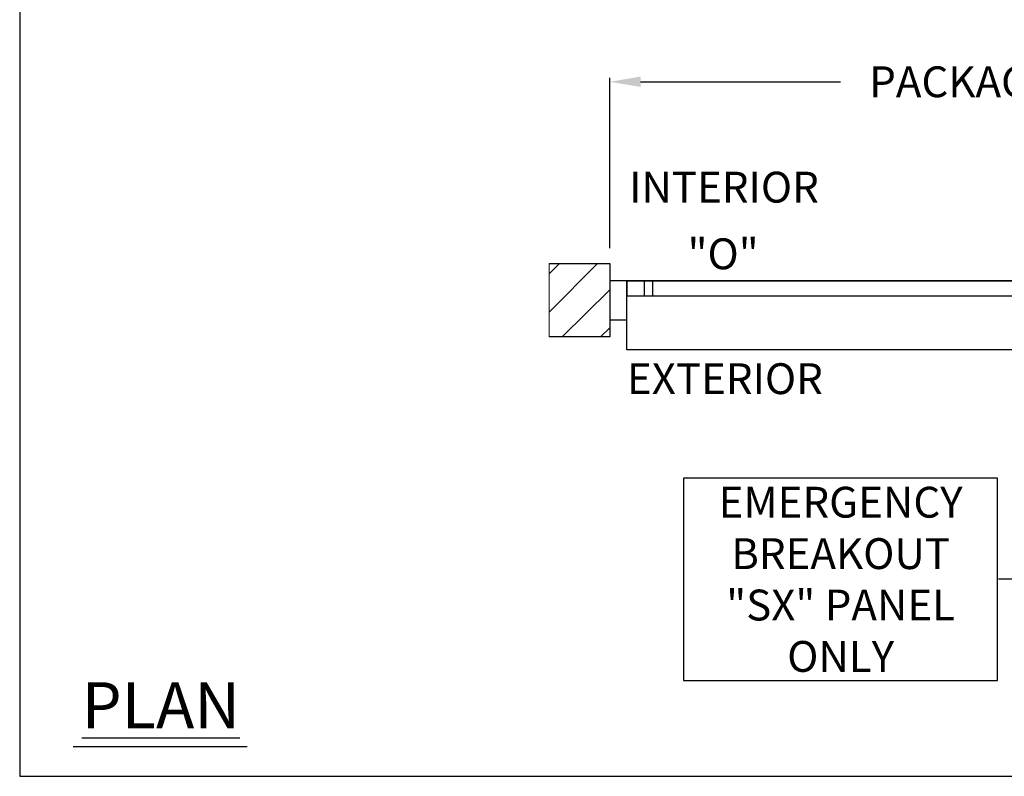
# Model space of a CAD drawing. Units: inches. Extents: x 0 to 13700, y -87 to 5913.
# Drawn here: x 0 to 114, y 0 to 87 of the extents above; entities that cross this region are included whole.
import ezdxf

# ---------------------------------------------------------------- set-up
doc = ezdxf.new("R2010")
doc.units = ezdxf.units.IN
doc.header["$MEASUREMENT"] = 0
doc.header["$PDSIZE"] = -1
doc.layers.get('0').update_dxf_attribs({"lineweight": 25})
doc.layers.get('Defpoints').update_dxf_attribs({"lineweight": 0})
doc.layers.add('DIM', color=7, linetype='Continuous', lineweight=25)
doc.layers.add('NOTES', color=7, linetype='Continuous', lineweight=25)
doc.layers.add('ZOOM BOUNDARY', color=40, linetype='Continuous', lineweight=25, plot=False)
doc.styles.add('DIM', font='ARRomD.shx')
doc.dimstyles.get("Standard").update_dxf_attribs({"dimscale": 0, "dimtxt": 0.36, "dimasz": 0.4, "dimexe": 0.05, "dimexo": 0.2, "dimgap": 0.125, "dimtad": 0, "dimdec": 5, "dimzin": 0, "dimdsep": 46, "dimlunit": 4, "dimtxsty": 'DIM', "dimcen": 0.09, "dimclrd": 256, "dimclre": 256, "dimclrt": 256, "dimadec": 0, "dimazin": 0, "dimtfac": 1, "dimtdec": 4, "dimtofl": 0, "dimtmove": 0, "dimatfit": 3, "dimfxl": 1, "dimfrac": 2, "dimtolj": 1, "dimtzin": 0, "dimlwd": -1, "dimlwe": -1, "dimarcsym": 0})

# ---------------------------------------------------------------- blocks, each defined once
blk = doc.blocks.new('*D6497')
at = {"layer": 'Defpoints', "color": 0}
for p in [(118.67, 52.78), (164.17, 52.78), (164.17, 22.77)]:
    blk.add_point(p, dxfattribs=at)
at = {"layer": 'DIM'}
for p, q in [((118.67, 51), (118.67, 22.32)), ((164.17, 47.5), (164.17, 22.32)), ((118.67, 22.77), (113.1, 22.77)), ((122.23, 22.77), (160.6, 22.77))]:
    blk.add_line(p, q, dxfattribs=at)
for points in [[(122.23, 23.36), (122.23, 22.18), (118.67, 22.77)], [(160.6, 22.18), (160.6, 23.36), (164.17, 22.77)]]:
    blk.add_solid(points, dxfattribs=at)
at = {"layer": 'DIM', "insert": (94.85, 22.77), "char_height": 3.5644, "attachment_point": 5, "style": 'DIM'}
blk.add_mtext('\\A1;{EMERGENCY\\PBREAKOUT\\P\\FARItal.shx|c0;"SX"\\FARRomD.shx|c0; PANEL\\PONLY}', dxfattribs=at)
blk = doc.blocks.new('*D8621')
at = {"layer": 'Defpoints', "color": 0}
for p in [(68.17, 80.28), (68.17, 59.28), (166.17, 59.28)]:
    blk.add_point(p, dxfattribs=at)
at = {"layer": 'DIM'}
for p, q in [((68.17, 61.06), (68.17, 80.73)), ((71.73, 80.28), (94.83, 80.28)), ((162.6, 80.28), (139.5, 80.28)), ((166.17, 61.06), (166.17, 80.73))]:
    blk.add_line(p, q, dxfattribs=at)
for points in [[(71.73, 80.88), (71.73, 79.69), (68.17, 80.28)], [(162.6, 79.69), (162.6, 80.88), (166.17, 80.28)]]:
    blk.add_solid(points, dxfattribs=at)
at = {"layer": 'DIM', "insert": (117.17, 80.28), "char_height": 3.5644, "attachment_point": 5, "style": 'DIM'}
blk.add_mtext('\\A1;{PACKAGE WIDTH}', dxfattribs=at)

msp = doc.modelspace()

# ---------------------------------------------------------------- hatches: boundary and pattern name
h = msp.add_hatch()
h.set_pattern_fill('ANSI31', color=256, scale=25, style=0)
h.set_pattern_definition([(45, (-321.5544, 722.7714), (-2.209709, 2.209709), [])])
h.paths.add_polyline_path([(68.165218, 50.781), (68.165218, 59.281), (61.165218, 59.281), (61.165218, 50.781)])

# ---------------------------------------------------------------- linework, layer by layer
msp.add_line((26.276561, 3.421841), (6.162116, 3.421841))
msp.add_lwpolyline([(61.165218, 59.281), (68.165218, 59.281), (68.165218, 50.781), (61.165218, 50.781)])
for points in [[(68.165218, 57.281), (68.165218, 52.781), (70.165218, 52.781), (70.165218, 57.281)], [(118.665218, 55.531), (118.665218, 57.281), (70.165218, 57.281), (70.165218, 55.531)], [(164.165218, 57.281), (164.165218, 49.281), (70.165218, 49.281), (70.165218, 57.281)], [(73.165218, 55.531), (73.165218, 57.281), (72.165218, 57.281), (72.165218, 55.531)], [(76.706114, 34.462324), (76.706114, 11.075924), (112.986943, 11.075924), (112.986943, 34.462324)]]:
    msp.add_lwpolyline(points, close=True)
at = {"layer": 'Defpoints'}
msp.add_lwpolyline([(68.165218, 50.781), (68.165218, 59.281), (61.165218, 59.281), (61.165218, 50.781)], close=True, dxfattribs=at)
at = {"layer": 'ZOOM BOUNDARY'}
msp.add_lwpolyline([(0, 242.185157), (0, 0), (234.330436, 0), (234.330436, 242.185157)], close=True, dxfattribs=at)

# ---------------------------------------------------------------- texts
at = {"layer": 'NOTES', "attachment_point": 4, "style": 'DIM'}
for s, insert, char_height, width in [('{INTERIOR}', (70.408343, 67.640054), 3.564, 31.7295832), ('{"\\FARItal.shx|c0;O\\FARRomD.shx|c0;"}', (77.165218, 60.397125), 3.564, 9.43473353), ('{EXTERIOR}', (70.165218, 45.501348), 3.564, 31.7295832), ('{\\LPLAN}', (7.165218, 8.2082), 5.347, 40.05841409)]:
    msp.add_mtext(s, dxfattribs=dict(at, insert=insert, char_height=char_height, width=width))

# ---------------------------------------------------------------- dimensions: what is measured, and where the dimension line sits
at = {"layer": 'DIM'}
dim = msp.add_linear_dim(base=(68.165218, 80.281), p1=(166.165218, 59.281), p2=(68.165218, 59.281), angle=180, text='{PACKAGE WIDTH}', dimstyle='Standard', override={"dimscale": 8.911, "dimtxt": 0.4, "dimlfac": 1, "dimfxlon": 0}, dxfattribs=at)
dim.commit()
dim.dimension.update_dxf_attribs({"geometry": '*D8621', "text_midpoint": (117.165218, 80.281)})
dim = msp.add_linear_dim(base=(164.165218, 22.769124), p1=(118.665218, 52.781), p2=(164.165218, 52.781), text='{EMERGENCY\\PBREAKOUT\\P\\FARItal.shx|c0;"SX"\\FARRomD.shx|c0; PANEL\\PONLY}', dimstyle='Standard', override={"dimscale": 8.911, "dimtxt": 0.4, "dimse1": 0, "dimse2": 0, "dimfxlon": 0, "dimtolj": 1}, dxfattribs=at)
dim.commit()
dim.dimension.update_dxf_attribs({"geometry": '*D6497', "text_midpoint": (94.846528, 22.769124), "dimtype": 160})

doc.saveas('drawing.dxf')
